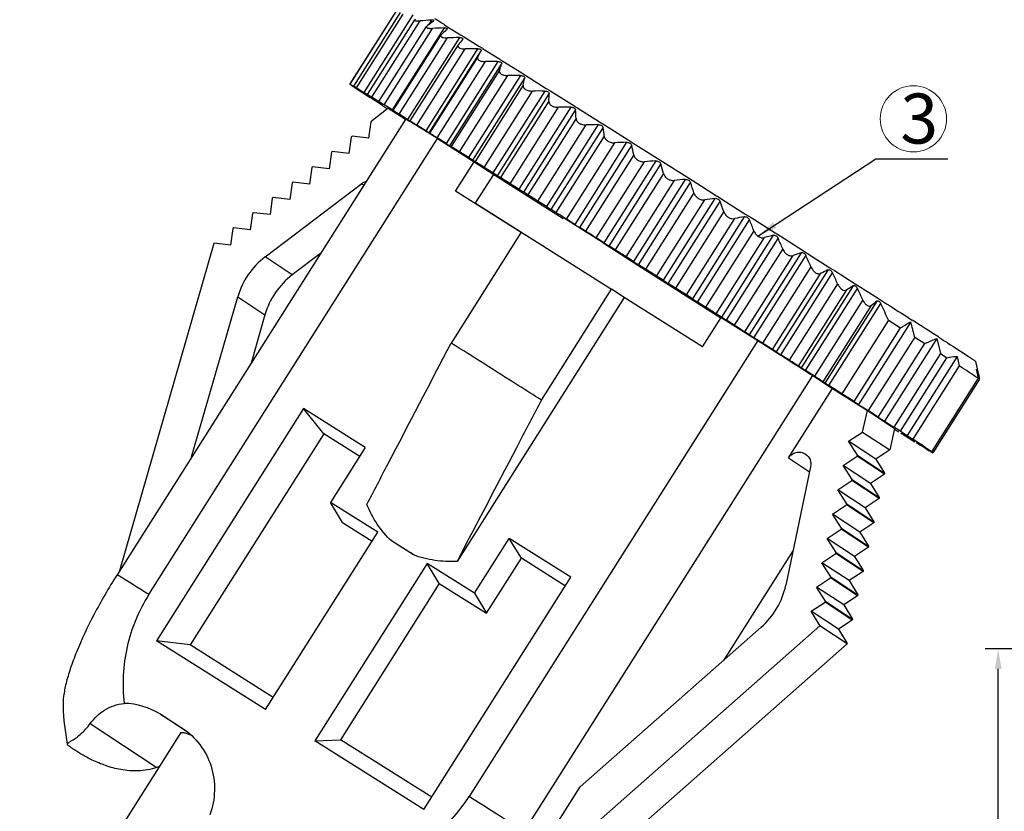
# Model space of a CAD drawing. Units: inches. Extents: x 115 to 240, y 1 to 90.
# Drawn here: x 126 to 146, y 60 to 76 of the extents above; entities that cross this region are included whole.
import ezdxf

# ---------------------------------------------------------------- set-up
doc = ezdxf.new("R2010")
doc.units = ezdxf.units.IN
doc.header["$MEASUREMENT"] = 0
doc.linetypes.add('solid', pattern=[0])
doc.layers.add('1', color=1, linetype='solid')
doc.layers.add('fromat', color=7, linetype='Continuous', lineweight=13)
doc.styles.add('romans', font='romans.shx')
doc.styles.get("Standard").update_dxf_attribs({"font": 'txt', "bigfont": 'gbcbig.shx'})
doc.dimstyles.get("Standard").update_dxf_attribs({"dimtxt": 0.18, "dimasz": 0.18, "dimexe": 0.18, "dimexo": 0.0625, "dimgap": 0.09, "dimtad": 0, "dimtih": 1, "dimtoh": 1, "dimdec": 4, "dimzin": 0, "dimdsep": 46, "dimtxsty": 'Standard', "dimcen": 0.09, "dimadec": 0, "dimazin": 0, "dimtfac": 1, "dimtdec": 4, "dimtofl": 0, "dimtmove": 0, "dimatfit": 3, "dimfxl": 1, "dimtolj": 1, "dimtzin": 0, "dimarcsym": 0})

# ---------------------------------------------------------------- blocks, each defined once
blk = doc.blocks.new('*D68')
at = {"color": 3, "lineweight": -2, "transparency": 16777216}
for p, q in [((151.88, 63.286), (145.284, 63.286)), ((145.544, 49.554), (145.544, 62.886)), ((149.486, 49.154), (145.284, 49.154))]:
    blk.add_line(p, q, dxfattribs=at)
at = {"color": 3, "transparency": 16777216}
for points in [[(145.478, 62.886), (145.611, 62.886), (145.544, 63.286)], [(145.478, 49.554), (145.611, 49.554), (145.544, 49.154)]]:
    blk.add_solid(points, dxfattribs=at)
at = {"layer": 'DEFPOINTS', "color": 0, "transparency": 16777216}
for p in [(145.544, 63.286), (152.08, 63.286), (149.686, 49.154)]:
    blk.add_point(p, dxfattribs=at)
at = {"color": 0, "lineweight": -2, "transparency": 16777216, "insert": (145.044, 56.22), "char_height": 0.6, "attachment_point": 5, "rotation": 90, "style": 'romans'}
blk.add_mtext('\\A1;14.1', dxfattribs=at)

msp = doc.modelspace()

# ---------------------------------------------------------------- linework, layer by layer
at = {"layer": '1', "color": 7, "linetype": 'Continuous'}
for p, q in [((133.51, 76.06), (132.579, 74.589)), ((132.589, 74.584), (133.52, 76.056)), ((133.584, 76.02), (132.652, 74.548)), ((132.714, 74.511), (133.645, 75.983)), ((133.841, 75.971), (132.86, 74.42)), ((132.932, 74.378), (133.879, 75.875)), ((133.018, 74.324), (133.985, 75.851)), ((133.894, 75.888), (133.879, 75.874)), ((134.21, 75.865), (134.15, 75.771)), ((134.25, 75.84), (134.234, 75.829)), ((134.25, 75.84), (134.251, 75.841)), ((134.251, 75.841), (134.26, 75.85)), ((133.162, 74.236), (134.115, 75.741)), ((133.264, 74.172), (134.232, 75.701)), ((134.468, 75.71), (133.429, 74.068)), ((134.114, 75.741), (134.112, 75.737)), ((134.132, 75.758), (134.114, 75.741)), ((134.482, 75.768), (134.534, 75.735)), ((134.518, 75.679), (134.507, 75.668)), ((134.524, 75.686), (134.518, 75.679)), ((134.534, 75.735), (134.796, 75.573)), ((133.448, 74.058), (134.405, 75.571)), ((133.567, 73.984), (134.533, 75.511)), ((134.773, 75.516), (133.736, 73.877)), ((134.417, 75.584), (134.404, 75.569)), ((134.796, 75.573), (134.852, 75.538)), ((134.834, 75.481), (134.832, 75.478)), ((134.852, 75.538), (135.161, 75.345)), ((133.785, 73.848), (134.75, 75.372)), ((133.921, 73.763), (134.889, 75.292)), ((135.136, 75.294), (134.098, 73.652)), ((134.165, 73.609), (135.204, 75.251)), ((134.753, 75.377), (134.749, 75.371)), ((135.161, 75.345), (135.23, 75.302)), ((135.23, 75.302), (135.234, 75.299)), ((135.234, 75.299), (135.56, 75.095)), ((135.14, 75.133), (134.174, 73.605)), ((134.327, 73.509), (135.293, 75.036)), ((135.54, 75.036), (134.504, 73.398)), ((135.56, 75.095), (135.638, 75.047)), ((135.638, 75.047), (136.016, 74.81)), ((134.579, 73.35), (135.616, 74.988)), ((135.573, 74.864), (134.605, 73.335)), ((134.775, 73.229), (135.742, 74.758)), ((135.993, 74.757), (134.954, 73.115)), ((135.037, 73.063), (136.076, 74.705)), ((136.016, 74.81), (136.096, 74.759)), ((136.096, 74.759), (136.508, 74.501)), ((132.589, 74.584), (132.777, 74.466)), ((132.602, 74.571), (132.714, 74.5)), ((132.714, 74.5), (132.649, 74.543)), ((132.777, 74.466), (132.652, 74.548)), ((132.714, 74.511), (132.859, 74.419)), ((132.931, 74.376), (132.86, 74.42)), ((136.049, 74.563), (135.083, 73.035)), ((135.266, 72.92), (136.232, 74.447)), ((136.478, 74.447), (135.442, 72.809)), ((136.508, 74.501), (136.577, 74.457)), ((136.577, 74.457), (136.599, 74.443)), ((136.599, 74.443), (137.023, 74.176)), ((132.845, 74.408), (132.915, 74.363)), ((132.915, 74.363), (132.984, 74.318)), ((132.932, 74.378), (132.937, 74.374)), ((132.941, 74.372), (132.944, 74.37)), ((133.097, 74.247), (132.984, 74.318)), ((133.161, 74.234), (133.018, 74.324)), ((133.231, 74.158), (133.097, 74.247)), ((133.162, 74.236), (133.167, 74.233)), ((135.531, 72.753), (136.567, 74.391)), ((136.559, 74.245), (135.591, 72.716)), ((133.348, 74.102), (133, 73.832)), ((133.231, 74.158), (133.316, 74.103)), ((133.429, 74.068), (133.264, 74.172)), ((133.316, 74.103), (133.334, 74.092)), ((133.348, 74.102), (133.693, 73.885)), ((133.449, 74.056), (133.429, 74.068)), ((133.448, 74.058), (133.45, 74.056)), ((135.787, 72.593), (136.754, 74.122)), ((137.001, 74.124), (135.962, 72.482)), ((136.056, 72.422), (137.095, 74.064)), ((137.023, 74.176), (137.119, 74.116)), ((137.119, 74.116), (137.574, 73.829)), ((133.698, 73.892), (127.925, 64.768)), ((133, 73.832), (132.954, 73.502)), ((133.736, 73.877), (133.567, 73.984)), ((133.698, 73.892), (133.776, 73.844)), ((133.785, 73.848), (133.786, 73.848)), ((137.103, 73.9), (136.137, 72.372)), ((137.574, 73.829), (137.672, 73.768)), ((134.098, 73.652), (133.921, 73.763)), ((136.342, 72.243), (137.308, 73.77)), ((137.546, 73.775), (136.51, 72.137)), ((136.608, 72.075), (137.644, 73.713)), ((137.672, 73.768), (138.144, 73.47)), ((128.562, 64.373), (134.335, 73.497)), ((132.606, 73.527), (132.56, 73.197)), ((132.624, 73.541), (132.606, 73.527)), ((132.954, 73.502), (132.624, 73.541)), ((134.174, 73.605), (134.165, 73.609)), ((134.504, 73.398), (134.327, 73.509)), ((134.335, 73.497), (135.069, 73.033)), ((137.668, 73.546), (136.7, 72.017)), ((138.144, 73.47), (138.246, 73.405)), ((134.605, 73.335), (134.579, 73.35)), ((136.913, 71.883), (137.881, 73.412)), ((138.115, 73.421), (137.076, 71.779)), ((137.178, 71.715), (138.216, 73.357)), ((138.246, 73.405), (138.727, 73.102)), ((132.212, 73.221), (132.166, 72.891)), ((132.23, 73.235), (132.212, 73.221)), ((132.56, 73.197), (132.23, 73.235)), ((134.954, 73.115), (134.775, 73.229)), ((135.083, 73.035), (135.037, 73.063)), ((138.257, 73.173), (137.29, 71.645)), ((138.697, 73.049), (137.661, 71.41)), ((138.727, 73.102), (138.831, 73.036)), ((131.818, 72.916), (131.772, 72.586)), ((131.836, 72.93), (131.818, 72.916)), ((132.166, 72.891), (131.836, 72.93)), ((134.695, 72.442), (135.069, 73.033)), ((135.069, 73.033), (135.457, 72.777)), ((135.442, 72.809), (135.266, 72.92)), ((137.508, 71.507), (138.474, 73.034)), ((137.764, 71.345), (138.8, 72.983)), ((138.831, 73.036), (139.318, 72.728)), ((135.088, 72.194), (135.457, 72.777)), ((135.457, 72.777), (136.849, 71.899)), ((135.591, 72.716), (135.531, 72.753)), ((138.852, 72.799), (137.884, 71.27)), ((138.105, 71.13), (139.073, 72.659)), ((139.288, 72.68), (138.249, 71.038)), ((139.318, 72.728), (139.422, 72.662)), ((139.422, 72.662), (139.914, 72.351)), ((130.886, 71.128), (132.817, 72.596)), ((131.424, 72.61), (131.378, 72.28)), ((131.442, 72.624), (131.424, 72.61)), ((131.772, 72.586), (131.442, 72.624)), ((132.817, 72.596), (132.86, 72.567)), ((135.962, 72.482), (135.787, 72.593)), ((138.353, 70.972), (139.392, 72.614)), ((131.03, 72.305), (130.984, 71.975)), ((131.048, 72.319), (131.03, 72.305)), ((131.378, 72.28), (131.048, 72.319)), ((136.004, 71.615), (134.695, 72.442)), ((136.137, 72.372), (136.056, 72.422)), ((139.459, 72.413), (138.492, 70.885)), ((138.714, 70.745), (139.68, 72.271)), ((139.881, 72.3), (138.844, 70.662)), ((139.914, 72.351), (139.95, 72.328)), ((139.95, 72.328), (140.018, 72.285)), ((140.018, 72.285), (140.501, 71.979)), ((135.092, 72.201), (137.813, 70.481)), ((136.51, 72.137), (136.342, 72.243)), ((136.7, 72.017), (136.608, 72.075)), ((138.948, 70.596), (139.984, 72.234)), ((130.636, 71.999), (130.59, 71.669)), ((130.654, 72.013), (130.636, 71.999)), ((130.984, 71.975), (130.654, 72.013)), ((137.076, 71.779), (136.913, 71.883)), ((140.059, 72.035), (139.091, 70.506)), ((139.311, 70.367), (140.278, 71.896)), ((140.468, 71.933), (139.429, 70.291)), ((139.532, 70.226), (140.57, 71.868)), ((140.501, 71.979), (140.603, 71.914)), ((140.603, 71.914), (141.082, 71.61)), ((130.242, 71.694), (130.197, 71.364)), ((130.26, 71.708), (130.242, 71.694)), ((130.59, 71.669), (130.26, 71.708)), ((137.29, 71.645), (137.178, 71.715)), ((136.008, 71.621), (134.606, 69.405)), ((136.008, 71.621), (136.483, 71.321)), ((137.661, 71.41), (137.508, 71.507)), ((140.658, 71.653), (139.691, 70.126)), ((139.907, 69.989), (140.873, 71.516)), ((141.046, 71.562), (140.009, 69.923)), ((140.109, 69.86), (141.145, 71.498)), ((141.082, 71.61), (141.183, 71.547)), ((141.183, 71.547), (141.65, 71.25)), ((129.859, 71.397), (127.974, 64.846)), ((129.859, 71.397), (129.866, 71.402)), ((130.197, 71.364), (129.866, 71.402)), ((137.68, 71.393), (138.336, 70.96)), ((137.884, 71.27), (137.764, 71.345)), ((141.236, 71.289), (140.268, 69.76)), ((131.43, 70.769), (130.886, 71.128)), ((131.993, 71.197), (131.43, 70.769)), ((138.249, 71.038), (138.105, 71.13)), ((140.477, 69.627), (141.444, 71.156)), ((141.604, 71.212), (140.565, 69.57)), ((140.661, 69.509), (141.699, 71.151)), ((141.65, 71.25), (141.732, 71.198)), ((141.732, 71.198), (142.18, 70.913)), ((138.336, 70.96), (139.999, 69.911)), ((138.492, 70.885), (138.353, 70.972)), ((141.8, 70.928), (140.834, 69.4)), ((142.18, 70.913), (142.27, 70.856)), ((138.844, 70.662), (138.714, 70.745)), ((141.034, 69.273), (142, 70.8)), ((142.14, 70.866), (141.104, 69.228)), ((141.195, 69.17), (142.231, 70.808)), ((142.27, 70.856), (142.684, 70.592)), ((136.411, 68.265), (137.813, 70.481)), ((138.065, 70.315), (137.813, 70.481)), ((139.091, 70.506), (138.948, 70.596)), ((142.331, 70.592), (141.364, 69.063)), ((142.645, 70.55), (141.606, 68.908)), ((141.691, 68.853), (142.73, 70.495)), ((142.684, 70.592), (142.771, 70.537)), ((142.771, 70.537), (143.151, 70.294)), ((129.417, 67.127), (130.339, 70.329)), ((130.339, 70.329), (130.882, 69.97)), ((138.065, 70.315), (134.725, 65.037)), ((139.63, 69.327), (138.065, 70.315)), ((139.429, 70.291), (139.311, 70.367)), ((141.553, 68.943), (142.52, 70.472)), ((143.151, 70.294), (143.234, 70.241)), ((139.691, 70.126), (139.532, 70.226)), ((142.837, 70.268), (141.871, 68.74)), ((142.046, 68.628), (143.012, 70.155)), ((143.117, 70.244), (142.081, 68.605)), ((142.16, 68.555), (143.196, 70.193)), ((143.117, 70.244), (143.119, 70.245)), ((130.882, 69.97), (130.604, 69.002)), ((139.63, 69.327), (140.004, 69.919)), ((140.009, 69.923), (139.907, 69.989)), ((140.004, 69.919), (140.738, 69.456)), ((140.268, 69.76), (140.109, 69.86)), ((143.351, 69.862), (142.42, 68.39)), ((142.661, 68.236), (143.592, 69.708)), ((143.796, 69.831), (142.749, 68.178)), ((143.351, 69.862), (143.592, 69.708)), ((140.565, 69.57), (140.477, 69.627)), ((140.834, 69.4), (140.661, 69.509)), ((143.878, 69.525), (142.947, 68.053)), ((144.319, 69.498), (143.272, 67.842)), ((143.878, 69.525), (144.078, 69.396)), ((144.319, 69.498), (144.39, 69.195)), ((140.738, 69.456), (134.965, 60.332)), ((143.147, 67.925), (144.078, 69.396)), ((141.104, 69.228), (141.034, 69.273)), ((141.364, 69.063), (141.195, 69.17)), ((144.39, 69.195), (143.459, 67.724)), ((143.588, 67.641), (144.519, 69.112)), ((144.726, 69.138), (143.723, 67.552)), ((144.39, 69.195), (144.519, 69.112)), ((144.726, 69.138), (144.766, 68.952)), ((141.606, 68.908), (141.553, 68.943)), ((144.766, 68.952), (143.835, 67.481)), ((145.092, 69.039), (145.164, 68.717)), ((136.068, 59.629), (141.84, 68.753)), ((141.871, 68.74), (141.691, 68.853)), ((141.84, 68.753), (142.229, 68.497)), ((145.149, 68.7), (145.109, 68.885)), ((142.081, 68.605), (142.046, 68.628)), ((142.081, 68.605), (142.081, 68.605)), ((142.42, 68.39), (142.16, 68.555)), ((144.218, 67.228), (145.149, 68.7)), ((145.171, 68.682), (144.24, 67.21)), ((141.348, 67.105), (142.229, 68.497)), ((142.229, 68.497), (142.928, 68.055)), ((142.661, 68.236), (142.42, 68.39)), ((142.661, 68.236), (142.749, 68.178)), ((142.749, 68.178), (142.947, 68.053)), ((131.655, 68.093), (128.715, 63.445)), ((132.062, 67.589), (131.655, 68.093)), ((132.889, 67.314), (131.655, 68.093)), ((142.833, 67.625), (142.928, 68.055)), ((142.928, 68.055), (143.471, 67.696)), ((143.147, 67.925), (142.947, 68.053)), ((143.147, 67.925), (143.272, 67.842)), ((143.272, 67.842), (143.459, 67.724)), ((132.062, 67.589), (129.389, 63.364)), ((132.778, 67.138), (132.062, 67.589)), ((142.554, 67.442), (142.833, 67.625)), ((142.833, 67.625), (143.377, 67.266)), ((143.471, 67.696), (143.377, 67.266)), ((143.588, 67.641), (143.459, 67.724)), ((143.468, 67.682), (143.555, 67.627)), ((143.588, 67.641), (143.723, 67.552)), ((143.606, 67.597), (143.604, 67.599)), ((143.606, 67.597), (143.606, 67.597)), ((143.647, 67.572), (143.876, 67.428)), ((143.657, 67.563), (143.653, 67.566)), ((143.656, 67.564), (143.658, 67.563)), ((143.723, 67.552), (143.835, 67.481)), ((143.098, 67.083), (142.554, 67.442)), ((142.731, 67.161), (142.554, 67.442)), ((144.106, 67.288), (143.908, 67.412)), ((143.908, 67.412), (143.997, 67.354)), ((144.215, 67.224), (144.042, 67.333)), ((144.042, 67.333), (144.167, 67.251)), ((132.889, 67.314), (132.194, 66.216)), ((141.687, 67.186), (141.692, 67.183)), ((142.447, 66.956), (142.726, 67.139)), ((142.726, 67.139), (142.731, 67.161)), ((143.269, 66.78), (142.726, 67.139)), ((142.731, 67.161), (143.274, 66.802)), ((143.377, 67.266), (143.098, 67.083)), ((144.106, 67.299), (144.24, 67.21)), ((141.348, 67.105), (141.772, 66.825)), ((142.991, 66.597), (142.447, 66.956)), ((142.624, 66.674), (142.447, 66.956)), ((143.098, 67.083), (143.274, 66.802)), ((141.793, 66.929), (141.295, 64.558)), ((143.269, 66.78), (142.991, 66.597)), ((143.274, 66.802), (143.269, 66.78)), ((142.34, 66.469), (142.619, 66.652)), ((142.619, 66.652), (142.624, 66.674)), ((143.162, 66.293), (142.619, 66.652)), ((142.624, 66.674), (143.167, 66.315)), ((142.991, 66.597), (143.167, 66.315)), ((142.883, 66.11), (142.34, 66.469)), ((142.517, 66.188), (142.34, 66.469)), ((132.436, 65.816), (132.194, 66.216)), ((133.14, 65.619), (132.194, 66.216)), ((142.233, 65.983), (142.512, 66.166)), ((142.512, 66.166), (142.517, 66.188)), ((143.055, 65.807), (142.512, 66.166)), ((142.517, 66.188), (143.06, 65.829)), ((143.162, 66.293), (142.883, 66.11)), ((143.167, 66.315), (143.162, 66.293)), ((142.776, 65.624), (142.233, 65.983)), ((142.409, 65.701), (142.233, 65.983)), ((142.883, 66.11), (143.06, 65.829)), ((132.436, 65.816), (133.028, 65.442)), ((143.055, 65.807), (142.776, 65.624)), ((143.06, 65.829), (143.055, 65.807)), ((130.894, 62.07), (133.14, 65.619)), ((142.126, 65.496), (142.405, 65.679)), ((142.405, 65.679), (142.409, 65.701)), ((142.948, 65.32), (142.405, 65.679)), ((142.409, 65.701), (142.953, 65.342)), ((142.776, 65.624), (142.953, 65.342)), ((133.852, 65.169), (133.415, 65.445)), ((135.073, 64.399), (135.768, 65.497)), ((136.01, 65.098), (135.768, 65.497)), ((137.001, 64.719), (135.768, 65.497)), ((142.669, 65.137), (142.126, 65.496)), ((142.302, 65.215), (142.126, 65.496)), ((141.441, 65.249), (140.051, 63.054)), ((142.019, 65.01), (142.297, 65.193)), ((142.297, 65.193), (142.302, 65.215)), ((142.841, 64.834), (142.297, 65.193)), ((142.302, 65.215), (142.846, 64.856)), ((142.948, 65.32), (142.669, 65.137)), ((142.953, 65.342), (142.948, 65.32)), ((134.127, 64.996), (131.881, 61.447)), ((135.073, 64.399), (134.127, 64.996)), ((134.369, 64.596), (134.127, 64.996)), ((135.315, 63.999), (136.01, 65.098)), ((136.89, 64.543), (136.01, 65.098)), ((142.562, 64.651), (142.019, 65.01)), ((142.195, 64.728), (142.019, 65.01)), ((142.669, 65.137), (142.846, 64.856)), ((142.841, 64.834), (142.562, 64.651)), ((142.846, 64.856), (142.841, 64.834)), ((134.369, 64.596), (132.391, 61.469)), ((134.061, 60.071), (137.001, 64.719)), ((134.369, 64.596), (135.315, 63.999)), ((141.911, 64.523), (142.19, 64.706)), ((142.19, 64.706), (142.195, 64.728)), ((142.734, 64.347), (142.19, 64.706)), ((142.195, 64.728), (142.739, 64.369)), ((142.562, 64.651), (142.739, 64.369)), ((135.073, 64.399), (135.315, 63.999)), ((142.455, 64.164), (141.911, 64.523)), ((142.088, 64.242), (141.911, 64.523)), ((141.804, 64.037), (142.083, 64.22)), ((142.083, 64.22), (142.088, 64.242)), ((142.627, 63.861), (142.083, 64.22)), ((142.088, 64.242), (142.631, 63.883)), ((142.734, 64.347), (142.455, 64.164)), ((142.739, 64.369), (142.734, 64.347)), ((142.348, 63.678), (141.804, 64.037)), ((141.981, 63.755), (141.804, 64.037)), ((142.455, 64.164), (142.631, 63.883)), ((142.627, 63.861), (142.348, 63.678)), ((142.631, 63.883), (142.627, 63.861)), ((135.742, 58.244), (141.979, 63.747)), ((140.808, 63.721), (137.185, 60.525)), ((141.981, 63.755), (141.979, 63.747)), ((142.522, 63.388), (141.979, 63.747)), ((141.981, 63.755), (142.524, 63.396)), ((142.348, 63.678), (142.524, 63.396)), ((130.894, 62.07), (128.715, 63.445)), ((129.389, 63.364), (128.715, 63.445)), ((142.522, 63.388), (142.524, 63.396)), ((131.05, 62.316), (129.389, 63.364)), ((142.522, 63.388), (136.286, 57.885)), ((128.793, 61.977), (129.204, 61.717)), ((129.304, 61.639), (128.793, 61.977)), ((127.389, 61.792), (128.719, 60.914)), ((129.204, 61.717), (129.229, 61.701)), ((129.204, 61.717), (129.229, 61.701)), ((129.203, 61.611), (125.979, 56.515)), ((131.881, 61.447), (132.391, 61.469)), ((134.061, 60.071), (131.881, 61.447)), ((134.217, 60.317), (132.391, 61.469)), ((135.742, 58.244), (137.185, 60.525))]:
    msp.add_line(p, q, dxfattribs=at)
for centre, radius, start, end in [((135.119, 59.839), 16.052, 93.2462, 94.0511), ((142.042, 64.484), 13.772, 124.5374, 125.0363), ((84.054, -5.558), 95.691, 58.19745, 58.33901), ((134.22, 75.641), 0.147, 125.0074, 126.8625), ((135.012, 58.8), 16.919, 91.841, 92.6432), ((147.472, 61.713), 19.049, 132.8919, 133.2632), ((135.011, 57.916), 17.602, 90.7762, 91.5565), ((171.987, 46.571), 47.076, 142.1171, 142.2731), ((135.158, 57.153), 18.141, 90.067, 90.8498), ((78.678, 105.629), 64.172, 331.62587, 331.74582), ((135.422, 56.606), 18.431, 89.6325, 90.4), ((116.147, 81.652), 20.578, 340.74, 341.1048), ((135.835, 56.226), 18.532, 89.5114, 90.2883), ((122.315, 77.212), 13.987, 349.0812, 349.6722), ((127.675, 66.156), 9.757, 58.9045, 59.326), ((136.365, 56.086), 18.362, 89.6461, 90.4149), ((133.427, 75.118), 0.891, 236.5849, 236.9182), ((133.533, 74.787), 0.665, 236.5635, 236.7153), ((124.443, 75.004), 12.14, 356.4169, 357.106), ((137.031, 56.118), 18.006, 90.096, 90.8816), ((125.391, 73.373), 11.724, 2.5758, 3.379), ((140.58, 84.724), 12.825, 237.7495, 237.9194), ((65.062, -37.426), 130.777, 58.01466, 58.30271), ((137.797, 56.372), 17.405, 90.8245, 91.609), ((125.765, 71.933), 12.012, 7.7173, 8.5176), ((138.672, 56.765), 16.666, 91.9151, 92.723), ((125.827, 70.561), 12.701, 11.8655, 12.7162), ((139.619, 57.323), 15.752, 93.355, 94.167), ((125.742, 69.22), 13.589, 15.2691, 16.0744), ((140.644, 57.95), 14.792, 95.2602, 96.0995), ((125.581, 67.917), 14.588, 17.9503, 18.7834), ((141.715, 58.652), 13.77, 97.6531, 98.4961), ((143.659, 83.369), 13.314, 237.5235, 238.0234), ((125.422, 66.672), 15.588, 20.1251, 20.9038), ((142.851, 59.318), 12.838, 100.6944, 101.5591), ((125.295, 65.516), 16.544, 21.7752, 22.5777), ((145.37, 84.808), 15.445, 237.5207, 237.9652), ((144.044, 59.926), 12.016, 104.4534, 105.3059), ((125.251, 64.481), 17.374, 23.0702, 23.8214), ((146.883, 85.892), 17.168, 237.51, 237.9177), ((118.245, 39.959), 36.96, 57.4969, 57.9026), ((131.819, 69.903), 1.54, 127.2657, 163.9276), ((145.379, 60.334), 11.515, 109.1398, 109.9817), ((125.299, 63.595), 18.058, 23.9581, 24.7362), ((148.113, 86.517), 18.355, 237.4934, 237.8778), ((119.511, 40.646), 35.702, 57.461, 57.8821), ((132.362, 69.544), 1.54, 127.2657, 163.9276), ((146.922, 60.54), 11.38, 114.8479, 115.6298), ((125.477, 62.885), 18.534, 24.5737, 25.3074), ((149.014, 86.608), 18.914, 237.4715, 237.8435), ((121.424, 42.377), 33.217, 57.4188, 57.8677), ((149.29, 59.82), 12.621, 121.7698, 122.4393), ((125.773, 62.368), 18.804, 24.8404, 25.6067), ((149.547, 86.139), 18.802, 237.4444, 237.8134), ((123.897, 44.986), 29.689, 57.3679, 57.8605), ((142.964, 70.211), 0.0738, 306.7585, 310.3582), ((153.458, 57.855), 16.137, 129.8528, 130.3408), ((125.858, 61.889), 19.224, 24.5014, 25.5902), ((63.017, 48.035), 83.667, 14.88293, 15.10014), ((-5.341, -162.989), 276.533, 57.2271, 57.35644), ((144.052, 68.469), 1.139, 11.8823, 12.6473), ((141.81, 68.273), 0.427, 56.3616, 56.5657), ((143.976, 68.453), 1.217, 10.8346, 11.879), ((139.437, 60.886), 7.901, 57.8027, 58.0343), ((143.287, 67.011), 0.665, 56.5635, 56.7153), ((51.492, -59.138), 145.585, 58.03597, 58.33102), ((139.789, 64.875), 1.54, 311.4273, 348.0951), ((131.797, 62.312), 4.955, 182.068, 190.8795), ((128.031, 60.767), 1.429, 57.79, 88.5766), ((129.564, 58.568), 2.493, 108.632, 109.8106), ((-217.963, -494.662), 657.705, 57.433288, 57.547157)]:
    msp.add_arc(centre, radius, start, end, dxfattribs=at)
msp.add_ellipse((134.217, 64.345), major_axis=(3.604, -2.415), ratio=0.112741, start_param=1.74729, end_param=1.869974, dxfattribs=at)
for points, knots in [([(133.879, 75.874), (133.877, 75.872), (133.875, 75.866), (133.879, 75.861), (133.881, 75.859)], [0, 0, 0, 0, 0.501762, 1, 1, 1, 1]), ([(133.881, 75.859), (133.882, 75.859), (133.885, 75.857), (133.888, 75.856), (133.891, 75.855)], [0, 0, 0, 0, 0.216624, 1, 1, 1, 1]), ([(133.891, 75.855), (133.903, 75.851), (133.935, 75.849), (133.966, 75.849), (133.985, 75.851)], [0, 0, 0, 0, 0.419687, 1, 1, 1, 1]), ([(134.238, 75.865), (134.236, 75.865), (134.227, 75.866), (134.217, 75.866), (134.21, 75.865)], [0, 0, 0, 0, 0.227507, 1, 1, 1, 1]), ([(134.26, 75.85), (134.261, 75.851), (134.262, 75.855), (134.258, 75.861), (134.249, 75.864), (134.242, 75.865), (134.238, 75.865)], [0, 0, 0, 0, 0.177283, 0.352345, 0.621049, 1, 1, 1, 1]), ([(134.112, 75.737), (134.111, 75.735), (134.109, 75.728), (134.114, 75.719), (134.124, 75.712), (134.139, 75.706), (134.158, 75.703), (134.189, 75.7), (134.214, 75.7), (134.232, 75.701)], [0, 0, 0, 0, 0.066681, 0.130899, 0.213684, 0.324551, 0.463864, 0.626852, 1, 1, 1, 1]), ([(134.468, 75.71), (134.477, 75.71), (134.494, 75.71), (134.513, 75.707), (134.526, 75.699), (134.527, 75.691), (134.525, 75.687), (134.524, 75.686)], [0, 0, 0, 0, 0.372898, 0.666014, 0.845813, 0.917587, 1, 1, 1, 1]), ([(134.4, 75.559), (134.399, 75.556), (134.398, 75.548), (134.404, 75.536), (134.416, 75.528), (134.44, 75.517), (134.48, 75.511), (134.515, 75.51), (134.533, 75.511)], [0, 0, 0, 0, 0.070534, 0.143509, 0.234026, 0.348713, 0.6457, 1, 1, 1, 1]), ([(134.773, 75.516), (134.783, 75.516), (134.798, 75.515), (134.816, 75.511), (134.828, 75.507), (134.84, 75.496), (134.836, 75.485), (134.834, 75.481)], [0, 0, 0, 0, 0.361199, 0.517776, 0.649405, 0.833227, 1, 1, 1, 1]), ([(134.749, 75.371), (134.748, 75.369), (134.744, 75.362), (134.741, 75.355), (134.741, 75.349)], [0, 0, 0, 0, 0.269367, 1, 1, 1, 1]), ([(134.741, 75.349), (134.741, 75.345), (134.742, 75.336), (134.751, 75.323), (134.765, 75.313), (134.791, 75.301), (134.834, 75.293), (134.869, 75.291), (134.889, 75.292)], [0, 0, 0, 0, 0.07434, 0.155742, 0.254204, 0.373197, 0.665256, 1, 1, 1, 1]), ([(135.136, 75.294), (135.148, 75.294), (135.164, 75.293), (135.183, 75.288), (135.197, 75.282), (135.21, 75.269), (135.207, 75.256), (135.204, 75.251)], [0, 0, 0, 0, 0.347398, 0.501421, 0.633259, 0.826726, 1, 1, 1, 1]), ([(135.14, 75.133), (135.137, 75.127), (135.133, 75.115), (135.133, 75.095), (135.143, 75.077), (135.162, 75.061), (135.188, 75.049), (135.233, 75.038), (135.269, 75.036), (135.293, 75.036)], [0, 0, 0, 0, 0.08954, 0.173809, 0.264103, 0.373247, 0.506174, 0.659799, 1, 1, 1, 1]), ([(135.54, 75.036), (135.552, 75.036), (135.573, 75.034), (135.6, 75.026), (135.618, 75.008), (135.618, 74.994), (135.616, 74.988)], [0, 0, 0, 0, 0.332021, 0.616805, 0.824382, 1, 1, 1, 1]), ([(135.573, 74.864), (135.571, 74.858), (135.568, 74.844), (135.573, 74.814), (135.599, 74.789), (135.634, 74.773), (135.68, 74.76), (135.717, 74.757), (135.742, 74.758)], [0, 0, 0, 0, 0.088464, 0.176865, 0.387091, 0.522643, 0.674404, 1, 1, 1, 1]), ([(135.993, 74.757), (136.005, 74.757), (136.027, 74.755), (136.056, 74.745), (136.075, 74.727), (136.077, 74.711), (136.076, 74.705)], [0, 0, 0, 0, 0.316627, 0.599997, 0.819005, 1, 1, 1, 1]), ([(132.589, 74.584), (132.587, 74.585), (132.584, 74.587), (132.581, 74.588), (132.579, 74.589)], [0, 0, 0, 0, 0.664716, 1, 1, 1, 1]), ([(132.677, 74.519), (132.689, 74.512), (132.745, 74.474), (132.801, 74.438), (132.845, 74.408)], [0, 0, 0, 0, 0.205376, 1, 1, 1, 1]), ([(136.049, 74.563), (136.048, 74.556), (136.047, 74.541), (136.056, 74.508), (136.094, 74.473), (136.158, 74.451), (136.207, 74.447), (136.232, 74.447)], [0, 0, 0, 0, 0.089637, 0.182867, 0.404669, 0.689353, 1, 1, 1, 1]), ([(136.478, 74.447), (136.49, 74.447), (136.513, 74.445), (136.543, 74.434), (136.564, 74.415), (136.567, 74.398), (136.567, 74.391)], [0, 0, 0, 0, 0.301765, 0.583034, 0.811745, 1, 1, 1, 1]), ([(133.018, 74.324), (133.007, 74.331), (132.99, 74.342), (132.969, 74.355), (132.956, 74.363), (132.946, 74.369), (132.94, 74.373), (132.936, 74.375), (132.934, 74.377), (132.933, 74.377), (132.932, 74.378), (132.932, 74.378)], [0, 0, 0, 0, 0.412949, 0.585478, 0.730792, 0.846623, 0.930962, 0.960892, 0.982458, 0.99551, 1, 1, 1, 1]), ([(133.264, 74.172), (133.257, 74.176), (133.243, 74.185), (133.224, 74.198), (133.206, 74.209), (133.191, 74.218), (133.179, 74.225), (133.171, 74.23), (133.167, 74.233), (133.164, 74.235), (133.163, 74.235), (133.162, 74.236), (133.162, 74.236)], [0, 0, 0, 0, 0.212553, 0.407618, 0.580195, 0.726497, 0.843734, 0.929469, 0.959989, 0.982017, 0.995365, 1, 1, 1, 1]), ([(136.559, 74.245), (136.558, 74.229), (136.567, 74.192), (136.613, 74.149), (136.679, 74.125), (136.729, 74.121), (136.754, 74.122)], [0, 0, 0, 0, 0.188919, 0.420694, 0.703237, 1, 1, 1, 1]), ([(133.567, 73.984), (133.551, 73.994), (133.528, 74.008), (133.5, 74.026), (133.483, 74.037), (133.469, 74.046), (133.459, 74.052), (133.454, 74.055), (133.451, 74.057), (133.449, 74.057), (133.448, 74.058), (133.448, 74.058)], [0, 0, 0, 0, 0.401729, 0.574265, 0.721656, 0.84045, 0.927791, 0.958974, 0.981472, 0.995142, 1, 1, 1, 1]), ([(137.001, 74.124), (137.012, 74.124), (137.035, 74.121), (137.066, 74.11), (137.088, 74.09), (137.094, 74.072), (137.095, 74.064)], [0, 0, 0, 0, 0.288236, 0.566434, 0.80313, 1, 1, 1, 1]), ([(133.921, 73.763), (133.912, 73.769), (133.894, 73.78), (133.869, 73.796), (133.845, 73.811), (133.825, 73.823), (133.811, 73.832), (133.801, 73.838), (133.796, 73.842), (133.792, 73.844), (133.788, 73.846), (133.786, 73.847), (133.786, 73.848), (133.785, 73.848)], [0, 0, 0, 0, 0.204144, 0.395859, 0.568509, 0.717179, 0.837669, 0.886274, 0.926622, 0.958342, 0.981201, 0.995111, 1, 1, 1, 1]), ([(137.103, 73.9), (137.104, 73.882), (137.116, 73.843), (137.165, 73.799), (137.233, 73.773), (137.283, 73.769), (137.308, 73.77)], [0, 0, 0, 0, 0.198182, 0.438012, 0.717056, 1, 1, 1, 1]), ([(134.165, 73.609), (134.163, 73.61), (134.157, 73.615), (134.143, 73.623), (134.122, 73.636), (134.106, 73.646), (134.098, 73.652)], [0, 0, 0, 0, 0.086143, 0.298639, 0.615232, 1, 1, 1, 1]), ([(137.546, 73.775), (137.558, 73.775), (137.581, 73.773), (137.613, 73.76), (137.636, 73.739), (137.643, 73.721), (137.644, 73.713)], [0, 0, 0, 0, 0.27589, 0.550219, 0.793504, 1, 1, 1, 1]), ([(134.327, 73.509), (134.308, 73.521), (134.272, 73.544), (134.226, 73.573), (134.194, 73.592), (134.179, 73.603), (134.174, 73.605)], [0, 0, 0, 0, 0.379037, 0.69672, 0.912836, 1, 1, 1, 1]), ([(137.668, 73.546), (137.671, 73.528), (137.686, 73.487), (137.737, 73.441), (137.806, 73.414), (137.856, 73.41), (137.881, 73.412)], [0, 0, 0, 0, 0.208042, 0.454911, 0.73007, 1, 1, 1, 1]), ([(134.579, 73.35), (134.571, 73.355), (134.546, 73.371), (134.52, 73.387), (134.504, 73.398)], [0, 0, 0, 0, 0.336789, 1, 1, 1, 1]), ([(134.775, 73.229), (134.737, 73.252), (134.681, 73.287), (134.625, 73.323), (134.605, 73.335)], [0, 0, 0, 0, 0.659442, 1, 1, 1, 1]), ([(138.115, 73.421), (138.138, 73.422), (138.174, 73.414), (138.206, 73.385), (138.214, 73.366), (138.216, 73.357)], [0, 0, 0, 0, 0.531686, 0.782819, 1, 1, 1, 1]), ([(135.037, 73.063), (135.033, 73.065), (135.005, 73.083), (134.978, 73.1), (134.954, 73.115)], [0, 0, 0, 0, 0.137599, 1, 1, 1, 1]), ([(138.257, 73.173), (138.261, 73.153), (138.279, 73.111), (138.332, 73.063), (138.401, 73.036), (138.45, 73.032), (138.474, 73.034)], [0, 0, 0, 0, 0.218446, 0.471558, 0.742448, 1, 1, 1, 1]), ([(138.697, 73.049), (138.72, 73.05), (138.755, 73.042), (138.788, 73.012), (138.797, 72.992), (138.8, 72.983)], [0, 0, 0, 0, 0.515912, 0.772307, 1, 1, 1, 1]), ([(135.266, 72.92), (135.228, 72.944), (135.167, 72.983), (135.106, 73.021), (135.083, 73.035)], [0, 0, 0, 0, 0.628291, 1, 1, 1, 1]), ([(135.531, 72.753), (135.526, 72.756), (135.496, 72.774), (135.467, 72.793), (135.442, 72.809)], [0, 0, 0, 0, 0.157316, 1, 1, 1, 1]), ([(135.787, 72.593), (135.767, 72.605), (135.701, 72.647), (135.637, 72.688), (135.591, 72.716)], [0, 0, 0, 0, 0.308269, 1, 1, 1, 1]), ([(138.852, 72.799), (138.857, 72.778), (138.878, 72.736), (138.932, 72.687), (139, 72.659), (139.05, 72.656), (139.073, 72.659)], [0, 0, 0, 0, 0.22918, 0.487947, 0.754249, 1, 1, 1, 1]), ([(139.288, 72.68), (139.31, 72.682), (139.356, 72.672), (139.385, 72.634), (139.392, 72.614)], [0, 0, 0, 0, 0.503814, 1, 1, 1, 1]), ([(136.056, 72.422), (136.05, 72.426), (136.019, 72.445), (135.988, 72.465), (135.962, 72.482)], [0, 0, 0, 0, 0.174653, 1, 1, 1, 1]), ([(136.342, 72.243), (136.322, 72.256), (136.254, 72.299), (136.185, 72.342), (136.137, 72.372)], [0, 0, 0, 0, 0.290398, 1, 1, 1, 1]), ([(139.459, 72.413), (139.466, 72.391), (139.488, 72.348), (139.543, 72.298), (139.61, 72.27), (139.658, 72.268), (139.68, 72.271)], [0, 0, 0, 0, 0.240336, 0.504287, 0.765634, 1, 1, 1, 1]), ([(139.881, 72.3), (139.902, 72.303), (139.948, 72.292), (139.976, 72.255), (139.984, 72.234)], [0, 0, 0, 0, 0.48761, 1, 1, 1, 1]), ([(136.913, 71.883), (136.894, 71.895), (136.823, 71.94), (136.752, 71.985), (136.7, 72.017)], [0, 0, 0, 0, 0.27406, 1, 1, 1, 1]), ([(136.858, 71.913), (136.925, 71.87), (137.199, 71.697), (137.473, 71.524), (137.68, 71.393)], [0, 0, 0, 0, 0.245966, 1, 1, 1, 1]), ([(140.059, 72.035), (140.067, 72.013), (140.09, 71.97), (140.145, 71.919), (140.211, 71.891), (140.258, 71.891), (140.278, 71.896)], [0, 0, 0, 0, 0.251891, 0.520642, 0.776599, 1, 1, 1, 1]), ([(140.468, 71.933), (140.478, 71.935), (140.499, 71.935), (140.539, 71.918), (140.562, 71.889), (140.57, 71.868)], [0, 0, 0, 0, 0.222162, 0.47578, 1, 1, 1, 1]), ([(137.508, 71.507), (137.49, 71.519), (137.417, 71.565), (137.344, 71.611), (137.29, 71.645)], [0, 0, 0, 0, 0.258683, 1, 1, 1, 1]), ([(140.658, 71.653), (140.667, 71.631), (140.691, 71.587), (140.745, 71.536), (140.81, 71.509), (140.854, 71.511), (140.873, 71.516)], [0, 0, 0, 0, 0.263985, 0.53721, 0.787252, 1, 1, 1, 1]), ([(141.046, 71.562), (141.054, 71.564), (141.074, 71.565), (141.104, 71.552), (141.129, 71.529), (141.14, 71.509), (141.145, 71.498)], [0, 0, 0, 0, 0.210577, 0.457248, 0.730243, 1, 1, 1, 1]), ([(141.236, 71.289), (141.245, 71.266), (141.271, 71.222), (141.323, 71.172), (141.385, 71.146), (141.427, 71.15), (141.444, 71.156)], [0, 0, 0, 0, 0.276681, 0.554036, 0.797451, 1, 1, 1, 1]), ([(141.604, 71.212), (141.611, 71.215), (141.63, 71.217), (141.659, 71.205), (141.683, 71.182), (141.694, 71.162), (141.699, 71.151)], [0, 0, 0, 0, 0.200974, 0.441181, 0.717904, 1, 1, 1, 1]), ([(141.8, 70.928), (141.811, 70.905), (141.836, 70.861), (141.886, 70.811), (141.946, 70.786), (141.985, 70.793), (142, 70.8)], [0, 0, 0, 0, 0.290139, 0.571289, 0.807189, 1, 1, 1, 1]), ([(142.14, 70.866), (142.147, 70.869), (142.165, 70.872), (142.192, 70.861), (142.215, 70.838), (142.226, 70.818), (142.231, 70.808)], [0, 0, 0, 0, 0.19207, 0.424605, 0.704364, 1, 1, 1, 1]), ([(142.331, 70.592), (142.342, 70.569), (142.367, 70.527), (142.415, 70.477), (142.471, 70.454), (142.507, 70.463), (142.52, 70.472)], [0, 0, 0, 0, 0.304402, 0.588796, 0.81595, 1, 1, 1, 1]), ([(142.645, 70.55), (142.651, 70.554), (142.667, 70.558), (142.692, 70.547), (142.714, 70.525), (142.725, 70.506), (142.73, 70.495)], [0, 0, 0, 0, 0.183568, 0.407646, 0.690668, 1, 1, 1, 1]), ([(143.009, 70.152), (143.003, 70.148), (142.991, 70.141), (142.959, 70.137), (142.915, 70.157), (142.871, 70.204), (142.848, 70.245), (142.837, 70.268)], [0, 0, 0, 0, 0.087474, 0.178275, 0.397487, 0.683717, 1, 1, 1, 1]), ([(143.119, 70.245), (143.124, 70.248), (143.138, 70.253), (143.161, 70.243), (143.181, 70.221), (143.191, 70.203), (143.196, 70.193)], [0, 0, 0, 0, 0.176053, 0.392913, 0.678156, 1, 1, 1, 1]), ([(143.234, 70.241), (143.287, 70.208), (143.483, 70.082), (143.68, 69.956), (143.824, 69.864)], [0, 0, 0, 0, 0.264716, 1, 1, 1, 1]), ([(140.109, 69.86), (140.1, 69.866), (140.066, 69.887), (140.033, 69.908), (140.009, 69.923)], [0, 0, 0, 0, 0.273425, 1, 1, 1, 1]), ([(140.477, 69.627), (140.464, 69.635), (140.395, 69.68), (140.325, 69.724), (140.268, 69.76)], [0, 0, 0, 0, 0.183823, 1, 1, 1, 1]), ([(143.592, 69.708), (143.609, 69.718), (143.676, 69.761), (143.744, 69.802), (143.796, 69.831)], [0, 0, 0, 0, 0.256414, 1, 1, 1, 1]), ([(140.661, 69.509), (140.651, 69.515), (140.619, 69.535), (140.587, 69.556), (140.565, 69.57)], [0, 0, 0, 0, 0.288512, 1, 1, 1, 1]), ([(144.078, 69.396), (144.099, 69.406), (144.178, 69.444), (144.259, 69.477), (144.319, 69.498)], [0, 0, 0, 0, 0.263327, 1, 1, 1, 1]), ([(144.35, 69.526), (144.412, 69.486), (144.61, 69.358), (144.808, 69.231), (144.942, 69.142)], [0, 0, 0, 0, 0.317302, 1, 1, 1, 1]), ([(132.92, 66.176), (133.061, 66.445), (133.622, 67.522), (134.184, 68.598), (134.606, 69.405)], [0, 0, 0, 0, 0.249884, 1, 1, 1, 1]), ([(136.411, 68.265), (136.256, 68.363), (135.655, 68.743), (135.053, 69.123), (134.606, 69.404)], [0, 0, 0, 0, 0.257291, 1, 1, 1, 1]), ([(140.738, 69.456), (140.836, 69.393), (141.204, 69.159), (141.571, 68.925), (141.84, 68.753)], [0, 0, 0, 0, 0.267215, 1, 1, 1, 1]), ([(141.034, 69.273), (141.023, 69.28), (140.956, 69.323), (140.89, 69.365), (140.834, 69.4)], [0, 0, 0, 0, 0.166764, 1, 1, 1, 1]), ([(141.195, 69.17), (141.186, 69.175), (141.155, 69.195), (141.125, 69.214), (141.104, 69.228)], [0, 0, 0, 0, 0.304975, 1, 1, 1, 1]), ([(144.519, 69.112), (144.537, 69.117), (144.605, 69.131), (144.675, 69.139), (144.726, 69.138)], [0, 0, 0, 0, 0.268052, 1, 1, 1, 1]), ([(144.942, 69.142), (144.963, 69.128), (144.994, 69.108), (145.031, 69.083), (145.052, 69.068), (145.068, 69.057), (145.08, 69.048), (145.087, 69.043), (145.09, 69.04), (145.091, 69.039), (145.092, 69.039)], [0, 0, 0, 0, 0.428198, 0.598098, 0.738307, 0.848663, 0.929017, 0.979343, 0.99331, 1, 1, 1, 1]), ([(141.553, 68.943), (141.528, 68.959), (141.466, 68.999), (141.403, 69.038), (141.364, 69.063)], [0, 0, 0, 0, 0.385154, 1, 1, 1, 1]), ([(141.691, 68.853), (141.682, 68.859), (141.654, 68.877), (141.625, 68.895), (141.606, 68.908)], [0, 0, 0, 0, 0.323436, 1, 1, 1, 1]), ([(144.766, 68.952), (144.791, 68.937), (144.874, 68.882), (144.957, 68.828), (145.016, 68.789)], [0, 0, 0, 0, 0.292324, 1, 1, 1, 1]), ([(142.045, 68.629), (142.024, 68.643), (141.966, 68.68), (141.908, 68.717), (141.871, 68.74)], [0, 0, 0, 0, 0.365095, 1, 1, 1, 1]), ([(145.016, 68.789), (145.031, 68.78), (145.075, 68.75), (145.12, 68.72), (145.149, 68.7)], [0, 0, 0, 0, 0.331503, 1, 1, 1, 1]), ([(145.109, 68.885), (145.115, 68.873), (145.138, 68.819), (145.154, 68.762), (145.164, 68.718)], [0, 0, 0, 0, 0.235582, 1, 1, 1, 1]), ([(142.16, 68.555), (142.151, 68.56), (142.125, 68.577), (142.098, 68.593), (142.081, 68.605)], [0, 0, 0, 0, 0.338774, 1, 1, 1, 1]), ([(136.411, 68.265), (136.27, 67.996), (135.708, 66.92), (135.146, 65.844), (134.725, 65.037)], [0, 0, 0, 0, 0.250104, 1, 1, 1, 1]), ([(143.603, 67.599), (143.604, 67.599), (143.605, 67.598), (143.608, 67.596), (143.613, 67.593), (143.617, 67.59), (143.62, 67.589)], [0, 0, 0, 0, 0.067065, 0.259657, 0.573054, 1, 1, 1, 1]), ([(144.218, 67.228), (144.201, 67.24), (144.157, 67.27), (144.029, 67.355), (143.919, 67.427), (143.835, 67.481)], [0, 0, 0, 0, 0.136862, 0.349931, 1, 1, 1, 1]), ([(141.348, 67.105), (141.365, 67.132), (141.411, 67.181), (141.501, 67.222), (141.599, 67.226), (141.661, 67.203), (141.687, 67.186)], [0, 0, 0, 0, 0.253198, 0.504534, 0.753217, 1, 1, 1, 1]), ([(141.692, 67.183), (141.731, 67.157), (141.796, 67.078), (141.803, 66.976), (141.793, 66.929)], [0, 0, 0, 0, 0.496398, 1, 1, 1, 1]), ([(133.415, 65.445), (133.305, 65.544), (133.114, 65.775), (132.978, 66.04), (132.92, 66.176)], [0, 0, 0, 0, 0.498721, 1, 1, 1, 1]), ([(134.725, 65.037), (134.577, 65.031), (134.279, 65.04), (133.989, 65.113), (133.852, 65.169)], [0, 0, 0, 0, 0.501338, 1, 1, 1, 1]), ([(127.925, 64.768), (127.761, 64.508), (127.468, 64.003), (127.166, 63.368), (126.992, 62.903), (126.905, 62.61), (126.855, 62.358), (126.843, 62.203), (126.846, 62.134)], [0, 0, 0, 0, 0.321032, 0.60882, 0.732057, 0.838743, 0.928018, 1, 1, 1, 1]), ([(128.562, 64.373), (128.461, 64.212), (128.285, 63.872), (128.055, 63.15), (128.024, 62.57), (128.066, 62.196)], [0, 0, 0, 0, 0.251413, 0.502376, 1, 1, 1, 1]), ([(127.389, 61.792), (127.468, 61.897), (127.616, 62.039), (127.86, 62.157), (127.996, 62.189), (128.066, 62.196)], [0, 0, 0, 0, 0.48648, 0.738003, 1, 1, 1, 1]), ([(126.932, 61.377), (126.929, 61.392), (126.961, 61.415), (127, 61.438), (127.085, 61.49), (127.226, 61.597), (127.332, 61.715), (127.389, 61.792)], [0, 0, 0, 0, 0.070916, 0.142051, 0.241712, 0.538563, 1, 1, 1, 1]), ([(129.229, 61.701), (129.363, 61.612), (129.604, 61.386), (129.831, 60.945), (129.901, 60.451), (129.838, 60.122), (129.781, 59.967)], [0, 0, 0, 0, 0.247347, 0.496058, 0.746982, 1, 1, 1, 1]), ([(129.202, 61.61), (129.204, 61.612), (129.21, 61.615), (129.222, 61.615), (129.239, 61.614), (129.273, 61.609), (129.326, 61.594), (129.37, 61.576), (129.395, 61.565)], [0, 0, 0, 0, 0.033523, 0.09222, 0.178446, 0.291996, 0.597382, 1, 1, 1, 1]), ([(128.719, 60.914), (128.601, 60.871), (128.358, 60.829), (128.009, 60.858), (127.701, 60.941), (127.442, 61.051), (127.259, 61.151), (127.138, 61.224), (127.067, 61.269), (127.012, 61.305), (126.971, 61.334), (126.944, 61.356), (126.933, 61.371), (126.932, 61.377)], [0, 0, 0, 0, 0.196682, 0.377335, 0.543098, 0.691286, 0.816409, 0.868132, 0.911554, 0.94619, 0.971983, 0.989435, 1, 1, 1, 1]), ([(133.21, 58.95), (133.388, 59.012), (133.736, 59.165), (134.372, 59.58), (134.763, 60.012), (134.965, 60.332)], [0, 0, 0, 0, 0.249282, 0.499529, 1, 1, 1, 1])]:
    msp.add_open_spline(points, degree=3, knots=knots, dxfattribs=at)
for points in [[(134.404, 75.569), (134.402, 75.566), (134.401, 75.563), (134.4, 75.559)], [(132.817, 72.596), (132.842, 72.615), (132.872, 72.63), (132.902, 72.638)]]:
    msp.add_open_spline(points, degree=3, dxfattribs=at)
at = {"layer": 'fromat', "color": 3}
msp.add_circle((143.849, 73.891), 0.663, dxfattribs=at)

# ---------------------------------------------------------------- texts
at = {"layer": 'fromat', "color": 3, "insert": (143.586, 74.397), "char_height": 1, "width": 2.03008, "attachment_point": 1}
msp.add_mtext('3', dxfattribs=at)

# ---------------------------------------------------------------- dimensions: what is measured, and where the dimension line sits
at = {"color": 0, "lineweight": -2}
dim = msp.add_linear_dim(base=(145.544, 63.286), p1=(149.686, 49.154), p2=(152.08, 63.286), angle=90, dimstyle='Standard', override={"dimscale": 0.4, "dimtxt": 1.5, "dimasz": 1, "dimexe": 0.65, "dimexo": 0.5, "dimgap": 0.5, "dimtad": 1, "dimtih": 0, "dimtoh": 0, "dimdec": 1, "dimrnd": 0.005, "dimtxsty": 'romans', "dimcen": 0.2, "dimclrd": 3, "dimclre": 3, "dimtp": 0.05, "dimtm": 0.05, "dimtdec": 1, "dimtofl": 1}, dxfattribs=at)
dim.commit()
dim.dimension.update_dxf_attribs({"geometry": '*D68', "text_midpoint": (145.044, 56.22)})

# ---------------------------------------------------------------- leaders
at = {"layer": 'fromat', "color": 4}
msp.add_leader([(140.741, 71.544), (143.096, 73.09), (144.539, 73.09)], dimstyle='Standard', override={"dimscale": 0.4, "dimtxt": 1.5, "dimasz": 1, "dimexe": 0.65, "dimexo": 0.5, "dimgap": 0.5, "dimtad": 0, "dimtih": 0, "dimtoh": 0, "dimdec": 1, "dimrnd": 0.005, "dimtxsty": 'romans', "dimcen": 0.2, "dimclrd": 3, "dimclre": 3, "dimtp": 0.05, "dimtm": 0.05, "dimtdec": 1, "dimtofl": 1}, dxfattribs=at)

doc.saveas('drawing.dxf')
